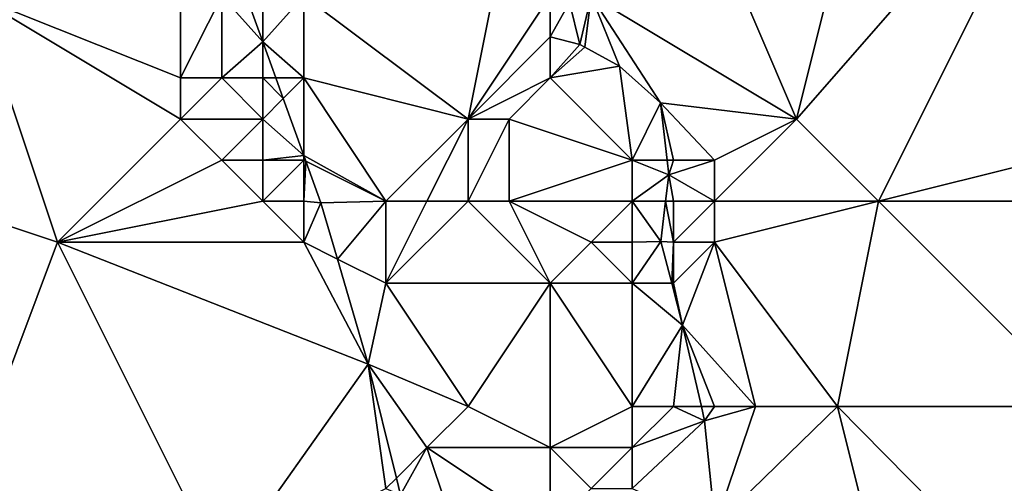
# Model space of a CAD drawing. Units: metres. Extents: x 71875 to 72500, y 354000 to 354500.
# Drawn here: x 72190 to 72214, y 354017 to 354028 of the extents above; entities that cross this region are included whole.
import ezdxf

# ---------------------------------------------------------------- set-up
doc = ezdxf.new("R2010")
doc.units = ezdxf.units.M
doc.layers.add('Terrain', color=15, linetype='Continuous')

msp = doc.modelspace()

# ---------------------------------------------------------------- linework, layer by layer
at = {"layer": 'Terrain'}
for points in [[(72211, 354034, 254.37), (72206, 354033, 254.35), (72209, 354026, 254.23), (72211, 354034, 254.37)], [(72211, 354034, 254.37), (72209, 354026, 254.23), (72216, 354034, 254.42), (72211, 354034, 254.37)], [(72216, 354034, 254.42), (72209, 354026, 254.23), (72211, 354024, 254.08), (72216, 354034, 254.42)], [(72216, 354034, 254.42), (72211, 354024, 254.08), (72219, 354026, 254.28), (72216, 354034, 254.42)], [(72206, 354033, 254.35), (72204, 354029, 254.18), (72209, 354026, 254.23), (72206, 354033, 254.35)], [(72202, 354031, 254.59), (72197, 354029, 257.52), (72201, 354026, 255.92), (72202, 354031, 254.59)], [(72202, 354031, 254.59), (72201, 354026, 255.92), (72203, 354029, 254.46), (72202, 354031, 254.59)], [(72189, 354029, 258), (72188, 354024, 258.11), (72191, 354023, 258.2), (72189, 354029, 258)], [(72189, 354029, 258), (72191, 354023, 258.2), (72194, 354026, 258.11), (72189, 354029, 258)], [(72189, 354029, 258), (72194, 354026, 258.11), (72194, 354027, 258.09), (72189, 354029, 258)], [(72189, 354029, 258), (72194, 354027, 258.09), (72194, 354029, 258.12), (72189, 354029, 258)], [(72194, 354029, 258.12), (72194, 354027, 258.09), (72195, 354029, 258.04), (72194, 354029, 258.12)], [(72195, 354029, 258.04), (72194, 354027, 258.09), (72195, 354027, 258.06), (72195, 354029, 258.04)], [(72195, 354029, 258.04), (72195, 354027, 258.06), (72196, 354027.884, 257.908), (72195, 354029, 258.04)], [(72195, 354029, 258.04), (72196, 354027.884, 257.908), (72195.597, 354029, 257.924), (72195, 354029, 258.04)], [(72196, 354029, 257.87), (72195.597, 354029, 257.924), (72196, 354027.884, 257.908), (72196, 354029, 257.87)], [(72196, 354029, 257.87), (72196, 354027.884, 257.908), (72197, 354029, 257.52), (72196, 354029, 257.87)], [(72197, 354029, 257.52), (72196, 354027.884, 257.908), (72197, 354027, 257.74), (72197, 354029, 257.52)], [(72201, 354026, 255.92), (72197, 354029, 257.52), (72197, 354027, 257.74), (72201, 354026, 255.92)], [(72203, 354029, 254.46), (72201, 354026, 255.92), (72203, 354028, 254.67), (72203, 354029, 254.46)], [(72203, 354029, 254.46), (72203, 354028, 254.67), (72203.47, 354028.84, 254.123), (72203, 354029, 254.46)], [(72203, 354028, 254.67), (72203.719, 354027.819, 254.175), (72203.47, 354028.84, 254.123), (72203, 354028, 254.67)], [(72204, 354029, 254.18), (72203.47, 354028.84, 254.123), (72203.719, 354027.819, 254.175), (72204, 354029, 254.18)], [(72204, 354029, 254.18), (72203.719, 354027.819, 254.175), (72203.846, 354027.75, 262.474), (72204, 354029, 254.18)], [(72204, 354029, 254.18), (72203.846, 354027.75, 262.474), (72204.689, 354027.292, 254.179), (72204, 354029, 254.18)], [(72204, 354029, 254.18), (72204.689, 354027.292, 254.179), (72205.685, 354026.399, 254.179), (72204, 354029, 254.18)], [(72204, 354029, 254.18), (72205.685, 354026.399, 254.179), (72209, 354026, 254.23), (72204, 354029, 254.18)], [(72195, 354027, 258.06), (72196, 354027, 257.97), (72196, 354027.884, 257.908), (72195, 354027, 258.06)], [(72196, 354027, 257.97), (72196.319, 354027, 257.895), (72196, 354027.884, 257.908), (72196, 354027, 257.97)], [(72197, 354027, 257.74), (72196, 354027.884, 257.908), (72196.319, 354027, 257.895), (72197, 354027, 257.74)], [(72203, 354028, 254.67), (72201, 354026, 255.92), (72203, 354027, 254.95), (72203, 354028, 254.67)], [(72203, 354028, 254.67), (72203, 354027, 254.95), (72203.719, 354027.819, 254.175), (72203, 354028, 254.67)], [(72203, 354027, 254.95), (72203.846, 354027.75, 262.474), (72203.719, 354027.819, 254.175), (72203, 354027, 254.95)], [(72203, 354027, 254.95), (72204.689, 354027.292, 254.179), (72203.846, 354027.75, 262.474), (72203, 354027, 254.95)], [(72203, 354027, 254.95), (72205, 354025, 254.92), (72204.689, 354027.292, 254.179), (72203, 354027, 254.95)], [(72205.685, 354026.399, 254.179), (72204.689, 354027.292, 254.179), (72205, 354025, 254.92), (72205.685, 354026.399, 254.179)], [(72194, 354027, 258.09), (72194, 354026, 258.11), (72195, 354027, 258.06), (72194, 354027, 258.09)], [(72195, 354027, 258.06), (72194, 354026, 258.11), (72196, 354026, 258.02), (72195, 354027, 258.06)], [(72195, 354027, 258.06), (72196, 354026, 258.02), (72196, 354027, 257.97), (72195, 354027, 258.06)], [(72196, 354027, 257.97), (72196.499, 354026.499, 257.888), (72196.319, 354027, 257.895), (72196, 354027, 257.97)], [(72196, 354027, 257.97), (72196, 354026, 258.02), (72196.499, 354026.499, 257.888), (72196, 354027, 257.97)], [(72197, 354027, 257.74), (72196.319, 354027, 257.895), (72196.499, 354026.499, 257.888), (72197, 354027, 257.74)], [(72197, 354027, 257.74), (72196.499, 354026.499, 257.888), (72197, 354025.111, 257.868), (72197, 354027, 257.74)], [(72197, 354027, 257.74), (72197, 354025.111, 257.868), (72199, 354024, 257.42), (72197, 354027, 257.74)], [(72201, 354026, 255.92), (72197, 354027, 257.74), (72199, 354024, 257.42), (72201, 354026, 255.92)], [(72203, 354027, 254.95), (72201, 354026, 255.92), (72202, 354026, 255.51), (72203, 354027, 254.95)], [(72203, 354027, 254.95), (72202, 354026, 255.51), (72205, 354025, 254.92), (72203, 354027, 254.95)], [(72196, 354026, 258.02), (72197, 354025.111, 257.868), (72196.499, 354026.499, 257.888), (72196, 354026, 258.02)], [(72205.847, 354025, 254.179), (72205.685, 354026.399, 254.179), (72205, 354025, 254.92), (72205.847, 354025, 254.179)], [(72205.847, 354025, 254.179), (72206, 354025, 254.58), (72205.685, 354026.399, 254.179), (72205.847, 354025, 254.179)], [(72209, 354026, 254.23), (72205.685, 354026.399, 254.179), (72207, 354025, 254.32), (72209, 354026, 254.23)], [(72205.685, 354026.399, 254.179), (72206, 354025, 254.58), (72207, 354025, 254.32), (72205.685, 354026.399, 254.179)], [(72194, 354026, 258.11), (72191, 354023, 258.2), (72195, 354025, 258.15), (72194, 354026, 258.11)], [(72194, 354026, 258.11), (72195, 354025, 258.15), (72196, 354026, 258.02), (72194, 354026, 258.11)], [(72196, 354026, 258.02), (72195, 354025, 258.15), (72196, 354025, 258.11), (72196, 354026, 258.02)], [(72196, 354026, 258.02), (72196, 354025, 258.11), (72197, 354025.111, 257.868), (72196, 354026, 258.02)], [(72201, 354026, 255.92), (72199, 354024, 257.42), (72200, 354024, 256.85), (72201, 354026, 255.92)], [(72201, 354026, 255.92), (72200, 354024, 256.85), (72201, 354024, 256.28), (72201, 354026, 255.92)], [(72201, 354026, 255.92), (72201, 354024, 256.28), (72202, 354026, 255.51), (72201, 354026, 255.92)], [(72202, 354026, 255.51), (72201, 354024, 256.28), (72202, 354024, 255.81), (72202, 354026, 255.51)], [(72202, 354026, 255.51), (72202, 354024, 255.81), (72205, 354025, 254.92), (72202, 354026, 255.51)], [(72209, 354026, 254.23), (72207, 354025, 254.32), (72207, 354024, 254.25), (72209, 354026, 254.23)], [(72209, 354026, 254.23), (72207, 354024, 254.25), (72211, 354024, 254.08), (72209, 354026, 254.23)], [(72219, 354026, 254.28), (72211, 354024, 254.08), (72219, 354024, 254.27), (72219, 354026, 254.28)], [(72195, 354025, 258.15), (72191, 354023, 258.2), (72196, 354024, 258.18), (72195, 354025, 258.15)], [(72195, 354025, 258.15), (72196, 354024, 258.18), (72196, 354025, 258.11), (72195, 354025, 258.15)], [(72197, 354025.111, 257.868), (72196, 354025, 258.11), (72197, 354025, 257.99), (72197, 354025.111, 257.868)], [(72196, 354025, 258.11), (72196, 354024, 258.18), (72197, 354025, 257.99), (72196, 354025, 258.11)], [(72197, 354025, 257.99), (72196, 354024, 258.18), (72197, 354024, 258.08), (72197, 354025, 257.99)], [(72197, 354025.111, 257.868), (72197, 354025, 257.99), (72197.049, 354024.976, 257.866), (72197, 354025.111, 257.868)], [(72197, 354025.111, 257.868), (72197.049, 354024.976, 257.866), (72199, 354024, 257.42), (72197, 354025.111, 257.868)], [(72197, 354025, 257.99), (72197, 354024, 258.08), (72197.049, 354024.976, 257.866), (72197, 354025, 257.99)], [(72197, 354024, 258.08), (72197.416, 354023.958, 257.851), (72197.049, 354024.976, 257.866), (72197, 354024, 258.08)], [(72199, 354024, 257.42), (72197.049, 354024.976, 257.866), (72197.416, 354023.958, 257.851), (72199, 354024, 257.42)], [(72205, 354025, 254.92), (72202, 354024, 255.81), (72205, 354024, 254.84), (72205, 354025, 254.92)], [(72205.847, 354025, 254.179), (72205, 354025, 254.92), (72205.889, 354024.64, 254.179), (72205.847, 354025, 254.179)], [(72205, 354025, 254.92), (72205, 354024, 254.84), (72205.889, 354024.64, 254.179), (72205, 354025, 254.92)], [(72205.847, 354025, 254.179), (72205.889, 354024.64, 254.179), (72206, 354025, 254.58), (72205.847, 354025, 254.179)], [(72206, 354025, 254.58), (72205.889, 354024.64, 254.179), (72207, 354025, 254.32), (72206, 354025, 254.58)], [(72207, 354025, 254.32), (72205.889, 354024.64, 254.179), (72207, 354024, 254.25), (72207, 354025, 254.32)], [(72205, 354024, 254.84), (72205.813, 354024, 254.179), (72205.889, 354024.64, 254.179), (72205, 354024, 254.84)], [(72206, 354024, 254.48), (72205.889, 354024.64, 254.179), (72205.813, 354024, 254.179), (72206, 354024, 254.48)], [(72206, 354024, 254.48), (72207, 354024, 254.25), (72205.889, 354024.64, 254.179), (72206, 354024, 254.48)], [(72188, 354015, 257.98), (72191, 354023, 258.2), (72188, 354024, 258.11), (72188, 354015, 257.98)], [(72196, 354024, 258.18), (72191, 354023, 258.2), (72197, 354023, 258.13), (72196, 354024, 258.18)], [(72196, 354024, 258.18), (72197, 354023, 258.13), (72197, 354024, 258.08), (72196, 354024, 258.18)], [(72197, 354024, 258.08), (72197, 354023, 258.13), (72197.416, 354023.958, 257.851), (72197, 354024, 258.08)], [(72199, 354024, 257.42), (72197.416, 354023.958, 257.851), (72197.817, 354022.591, 257.852), (72199, 354024, 257.42)], [(72199, 354024, 257.42), (72197.817, 354022.591, 257.852), (72199, 354022, 257.67), (72199, 354024, 257.42)], [(72199, 354024, 257.42), (72199, 354022, 257.67), (72200, 354024, 256.85), (72199, 354024, 257.42)], [(72200, 354024, 256.85), (72199, 354022, 257.67), (72201, 354024, 256.28), (72200, 354024, 256.85)], [(72201, 354024, 256.28), (72199, 354022, 257.67), (72203, 354022, 255.63), (72201, 354024, 256.28)], [(72201, 354024, 256.28), (72203, 354022, 255.63), (72202, 354024, 255.81), (72201, 354024, 256.28)], [(72202, 354024, 255.81), (72203, 354022, 255.63), (72204, 354023, 255.13), (72202, 354024, 255.81)], [(72202, 354024, 255.81), (72204, 354023, 255.13), (72205, 354024, 254.84), (72202, 354024, 255.81)], [(72205, 354024, 254.84), (72204, 354023, 255.13), (72205, 354023, 254.71), (72205, 354024, 254.84)], [(72205, 354024, 254.84), (72205, 354023, 254.71), (72205.696, 354023.02, 254.179), (72205, 354024, 254.84)], [(72205, 354024, 254.84), (72205.696, 354023.02, 254.179), (72205.813, 354024, 254.179), (72205, 354024, 254.84)], [(72206, 354023, 254.37), (72205.813, 354024, 254.179), (72205.696, 354023.02, 254.179), (72206, 354023, 254.37)], [(72206, 354024, 254.48), (72205.813, 354024, 254.179), (72206, 354023, 254.37), (72206, 354024, 254.48)], [(72206, 354024, 254.48), (72206, 354023, 254.37), (72207, 354024, 254.25), (72206, 354024, 254.48)], [(72207, 354024, 254.25), (72206, 354023, 254.37), (72207, 354023, 254.17), (72207, 354024, 254.25)], [(72211, 354024, 254.08), (72207, 354024, 254.25), (72207, 354023, 254.17), (72211, 354024, 254.08)], [(72211, 354024, 254.08), (72207, 354023, 254.17), (72210, 354019, 253.94), (72211, 354024, 254.08)], [(72211, 354024, 254.08), (72210, 354019, 253.94), (72216, 354019, 254.06), (72211, 354024, 254.08)], [(72211, 354024, 254.08), (72216, 354019, 254.06), (72219, 354024, 254.27), (72211, 354024, 254.08)], [(72197, 354023, 258.13), (72197.817, 354022.591, 257.852), (72197.416, 354023.958, 257.851), (72197, 354023, 258.13)], [(72188, 354015, 257.98), (72195, 354015, 257.83), (72191, 354023, 258.2), (72188, 354015, 257.98)], [(72195, 354015, 257.83), (72198.568, 354020.033, 257.855), (72191, 354023, 258.2), (72195, 354015, 257.83)], [(72191, 354023, 258.2), (72198.568, 354020.033, 257.855), (72197, 354023, 258.13), (72191, 354023, 258.2)], [(72197, 354023, 258.13), (72198.568, 354020.033, 257.855), (72197.817, 354022.591, 257.852), (72197, 354023, 258.13)], [(72204, 354023, 255.13), (72203, 354022, 255.63), (72205, 354022, 254.7), (72204, 354023, 255.13)], [(72204, 354023, 255.13), (72205, 354022, 254.7), (72205, 354023, 254.71), (72204, 354023, 255.13)], [(72205, 354023, 254.71), (72205, 354022, 254.7), (72205.696, 354023.02, 254.179), (72205, 354023, 254.71)], [(72205, 354022, 254.7), (72205.96, 354022, 254.179), (72205.696, 354023.02, 254.179), (72205, 354022, 254.7)], [(72206, 354023, 254.37), (72205.696, 354023.02, 254.179), (72205.96, 354022, 254.179), (72206, 354023, 254.37)], [(72206, 354023, 254.37), (72205.96, 354022, 254.179), (72206, 354022, 254.34), (72206, 354023, 254.37)], [(72206, 354023, 254.37), (72206, 354022, 254.34), (72207, 354023, 254.17), (72206, 354023, 254.37)], [(72207, 354023, 254.17), (72206, 354022, 254.34), (72206.224, 354020.978, 254.179), (72207, 354023, 254.17)], [(72207, 354023, 254.17), (72206.224, 354020.978, 254.179), (72208, 354019, 254.05), (72207, 354023, 254.17)], [(72207, 354023, 254.17), (72208, 354019, 254.05), (72210, 354019, 253.94), (72207, 354023, 254.17)], [(72199, 354022, 257.67), (72197.817, 354022.591, 257.852), (72198.568, 354020.033, 257.855), (72199, 354022, 257.67)], [(72199, 354022, 257.67), (72198.568, 354020.033, 257.855), (72201, 354019, 257.16), (72199, 354022, 257.67)], [(72199, 354022, 257.67), (72201, 354019, 257.16), (72203, 354022, 255.63), (72199, 354022, 257.67)], [(72203, 354022, 255.63), (72201, 354019, 257.16), (72203, 354018, 256.31), (72203, 354022, 255.63)], [(72203, 354022, 255.63), (72203, 354018, 256.31), (72205, 354019, 255.09), (72203, 354022, 255.63)], [(72203, 354022, 255.63), (72205, 354019, 255.09), (72205, 354022, 254.7), (72203, 354022, 255.63)], [(72205, 354022, 254.7), (72205, 354019, 255.09), (72206.224, 354020.978, 254.179), (72205, 354022, 254.7)], [(72205, 354022, 254.7), (72206.224, 354020.978, 254.179), (72205.96, 354022, 254.179), (72205, 354022, 254.7)], [(72206, 354022, 254.34), (72205.96, 354022, 254.179), (72206.224, 354020.978, 254.179), (72206, 354022, 254.34)], [(72205, 354019, 255.09), (72206, 354019, 254.64), (72206.224, 354020.978, 254.179), (72205, 354019, 255.09)], [(72206, 354019, 254.64), (72206.682, 354019, 254.179), (72206.224, 354020.978, 254.179), (72206, 354019, 254.64)], [(72207, 354019, 254.28), (72208, 354019, 254.05), (72206.224, 354020.978, 254.179), (72207, 354019, 254.28)], [(72207, 354019, 254.28), (72206.224, 354020.978, 254.179), (72206.682, 354019, 254.179), (72207, 354019, 254.28)], [(72195, 354015, 257.83), (72199, 354017, 257.91), (72198.568, 354020.033, 257.855), (72195, 354015, 257.83)], [(72201, 354019, 257.16), (72198.568, 354020.033, 257.855), (72200, 354018, 257.67), (72201, 354019, 257.16)], [(72200, 354018, 257.67), (72198.568, 354020.033, 257.855), (72199.256, 354017.256, 257.865), (72200, 354018, 257.67)], [(72199, 354017, 257.91), (72199.256, 354017.256, 257.865), (72198.568, 354020.033, 257.855), (72199, 354017, 257.91)], [(72201, 354019, 257.16), (72200, 354018, 257.67), (72203, 354018, 256.31), (72201, 354019, 257.16)], [(72205, 354019, 255.09), (72203, 354018, 256.31), (72205, 354018, 255.27), (72205, 354019, 255.09)], [(72205, 354019, 255.09), (72205, 354018, 255.27), (72206, 354019, 254.64), (72205, 354019, 255.09)], [(72206, 354019, 254.64), (72205, 354018, 255.27), (72206.762, 354018.653, 254.179), (72206, 354019, 254.64)], [(72206, 354019, 254.64), (72206.762, 354018.653, 254.179), (72206.682, 354019, 254.179), (72206, 354019, 254.64)], [(72207, 354019, 254.28), (72206.682, 354019, 254.179), (72206.762, 354018.653, 254.179), (72207, 354019, 254.28)], [(72207, 354019, 254.28), (72206.762, 354018.653, 254.179), (72208, 354019, 254.05), (72207, 354019, 254.28)], [(72208, 354019, 254.05), (72206.762, 354018.653, 254.179), (72207.015, 354016.104, 254.179), (72208, 354019, 254.05)], [(72208, 354019, 254.05), (72207.015, 354016.104, 254.179), (72210, 354019, 253.94), (72208, 354019, 254.05)], [(72211, 354015, 253.75), (72210, 354019, 253.94), (72207.015, 354016.104, 254.179), (72211, 354015, 253.75)], [(72211, 354015, 253.75), (72213.462, 354015.484, 253.781), (72210, 354019, 253.94), (72211, 354015, 253.75)], [(72213.462, 354015.484, 253.781), (72216, 354019, 254.06), (72210, 354019, 253.94), (72213.462, 354015.484, 253.781)], [(72214.525, 354015.303, 253.785), (72216, 354019, 254.06), (72213.462, 354015.484, 253.781), (72214.525, 354015.303, 253.785)], [(72205, 354018, 255.27), (72205, 354017, 255.41), (72206.762, 354018.653, 254.179), (72205, 354018, 255.27)], [(72205, 354017, 255.41), (72207.015, 354016.104, 254.179), (72206.762, 354018.653, 254.179), (72205, 354017, 255.41)], [(72200, 354018, 257.67), (72199.256, 354017.256, 257.865), (72199.357, 354016.847, 257.867), (72200, 354018, 257.67)], [(72201, 354015, 257.53), (72200, 354018, 257.67), (72199.357, 354016.847, 257.867), (72201, 354015, 257.53)], [(72201, 354015, 257.53), (72203, 354016, 256.47), (72200, 354018, 257.67), (72201, 354015, 257.53)], [(72200, 354018, 257.67), (72203, 354016, 256.47), (72203, 354018, 256.31), (72200, 354018, 257.67)], [(72203, 354018, 256.31), (72203, 354016, 256.47), (72204, 354017, 255.93), (72203, 354018, 256.31)], [(72203, 354018, 256.31), (72204, 354017, 255.93), (72205, 354018, 255.27), (72203, 354018, 256.31)], [(72205, 354018, 255.27), (72204, 354017, 255.93), (72205, 354017, 255.41), (72205, 354018, 255.27)], [(72199, 354017, 257.91), (72199.357, 354016.847, 257.867), (72199.256, 354017.256, 257.865), (72199, 354017, 257.91)]]:
    msp.add_3dface(points, dxfattribs=at)

doc.saveas('drawing.dxf')
